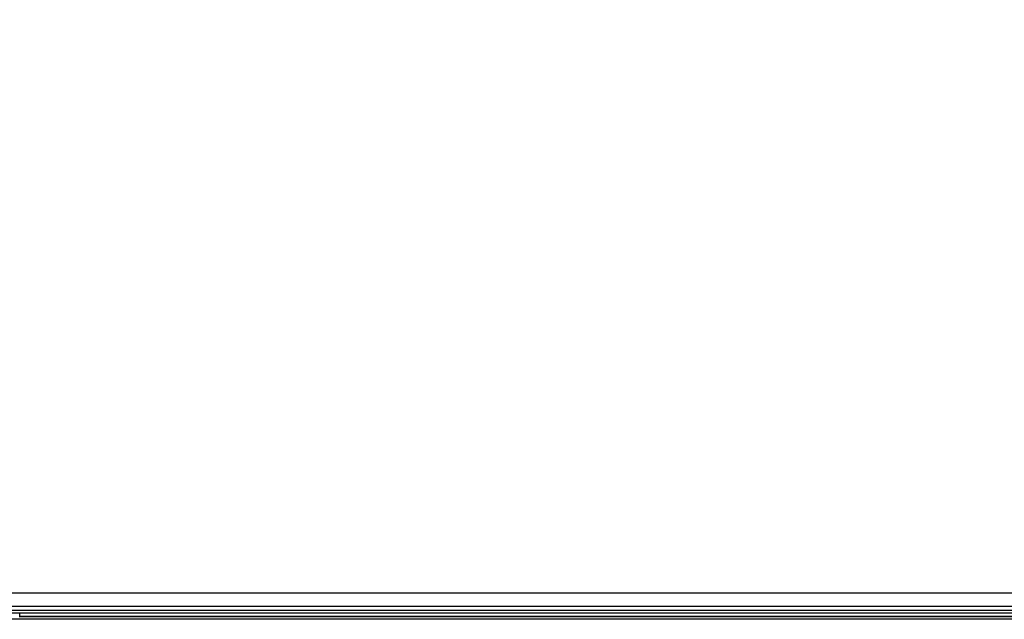
# Model space of a CAD drawing. Units: millimetres. Extents: x 0 to 1189, y 0 to 841.
# Drawn here: x 748 to 778, y 316 to 334 of the extents above; entities that cross this region are included whole.
import ezdxf

# ---------------------------------------------------------------- set-up
doc = ezdxf.new("R2010")
doc.units = ezdxf.units.MM
doc.header["$LTSCALE"] = 65.395
doc.layers.get('0').update_dxf_attribs({"linetype": 'CONTINUOUS'})
for name, color, linetype in [('7_ALL_FEATURES', 7, 'CONTINUOUS'), ('DEF_DRAFT_DIM', 7, 'CONTINUOUS'), ('DEF_DRAFT_ENTITY', 7, 'CONTINUOUS')]:
    doc.layers.add(name, color=color, linetype=linetype)
doc.styles.get("Standard").update_dxf_attribs({"font": 'txt', "width": 0.8})
doc.dimstyles.new('DIMSTYLE_1', dxfattribs={"dimtxt": 5, "dimasz": 3, "dimexe": 0.8, "dimexo": 0.2, "dimgap": 1.25, "dimtad": 1, "dimdsep": 46, "dimtxsty": 'Standard', "dimblk": 'OPEN', "dimblk1": 'OPEN', "dimblk2": 'OPEN', "dimcen": 0.09, "dimazin": 2, "dimtp": 0.1, "dimtm": 0.1, "dimtfac": 1, "dimtdec": 0, "dimtofl": 0, "dimtmove": 0, "dimatfit": 3, "dimldrblk": 'OPEN', "dimfxl": 1, "dimtolj": 1, "dimarcsym": 0})

# ---------------------------------------------------------------- blocks, each defined once
blk = doc.blocks.new('_OPEN')
at = {"color": 0, "linetype": 'ByBlock'}
for p, q in [((0, 0), (-1, 0.1167)), ((-1, -0.1167), (0, 0)), ((-1, 0), (0, 0))]:
    blk.add_line(p, q, dxfattribs=at)
blk = doc.blocks.new('*D19')
at = {"layer": 'DEF_DRAFT_DIM', "color": 2, "linetype": 'Continuous', "transparency": 16777216}
for p, q in [((918.311, 405.931), (690.114, 405.931)), ((690.914, 405.931), (690.914, 361.051)), ((690.914, 316.171), (690.914, 361.051)), ((803.116, 316.171), (690.114, 316.171))]:
    blk.add_line(p, q, dxfattribs=at)
at = {"layer": 'DEF_DRAFT_DIM', "color": 2, "linetype": 'Continuous', "transparency": 16777216, "xscale": 3, "yscale": 3, "zscale": 3}
for p, rotation in [((690.914, 405.931), 90), ((690.914, 316.171), 270)]:
    blk.add_blockref('_OPEN', p, dxfattribs=dict(at, rotation=rotation))

msp = doc.modelspace()

# ---------------------------------------------------------------- linework, layer by layer
at = {"layer": '7_ALL_FEATURES', "color": 2, "linetype": 'Continuous'}
for p, q in [((735.1127, 316.971), (1181.9086, 316.971)), ((735.6543, 316.571), (1181.0824, 316.5711)), ((735.7904, 316.4469), (778.4267, 316.4469)), ((735.8717, 316.371), (778.5886, 316.371)), ((747.6192, 316.2503), (747.6203, 316.371)), ((778.6251, 316.2504), (747.6192, 316.2504)), ((785.9964, 316.171), (736.211, 316.171))]:
    msp.add_line(p, q, dxfattribs=at)
at = {"layer": 'DEF_DRAFT_ENTITY', "color": 7, "linetype": 'Continuous'}
for p, q in [((735.921, 316.5698), (1181.0644, 316.5698)), ((735.7725, 316.4455), (778.4088, 316.4455)), ((735.8537, 316.3697), (778.5707, 316.3697)), ((778.6071, 316.249), (747.6012, 316.249)), ((778.6099, 316.1697), (736.193, 316.1697))]:
    msp.add_line(p, q, dxfattribs=at)

# ---------------------------------------------------------------- dimensions: what is measured, and where the dimension line sits
at = {"layer": 'DEF_DRAFT_DIM', "color": 2, "linetype": 'Continuous'}
dim = msp.add_linear_dim(base=(690.9141, 405.931), p1=(803.3162, 316.171), p2=(918.5106, 405.931), angle=90, text=' ', dimstyle='DIMSTYLE_1', dxfattribs=at)
dim.commit()
dim.dimension.update_dxf_attribs({"geometry": '*D19', "text_midpoint": (690.9141, 355.551), "dimtype": 160})

doc.saveas('drawing.dxf')
